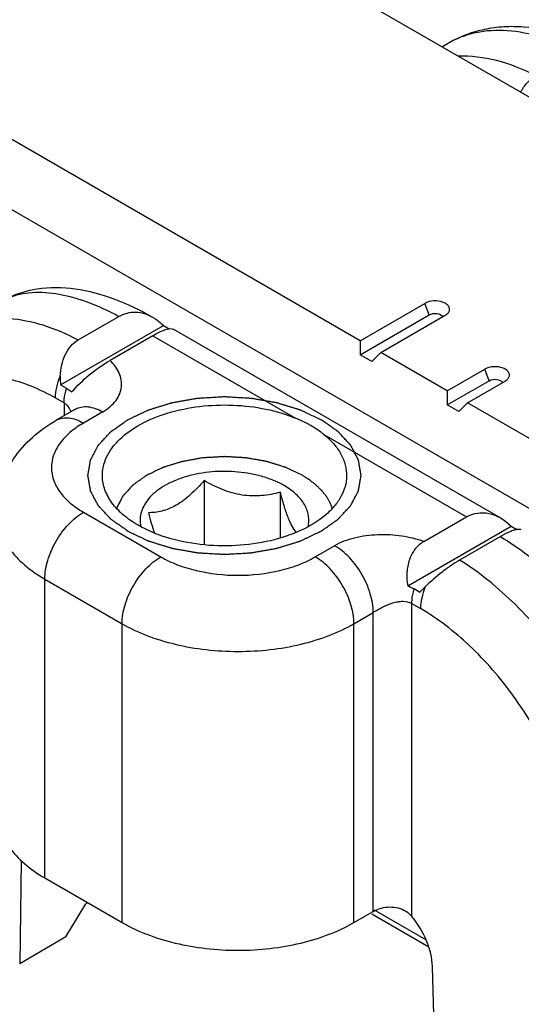
# Model space of a CAD drawing. Units: millimetres. Extents: x 4233 to 5124, y 1225 to 1819.
# Drawn here: x 4837 to 4846, y 1257 to 1275 of the extents above; entities that cross this region are included whole.
import ezdxf

# ---------------------------------------------------------------- set-up
doc = ezdxf.new("R2010")
doc.units = ezdxf.units.MM
doc.layers.add('COMPONENTI_DI_ASSIEME', color=7, linetype='Continuous')

msp = doc.modelspace()

# ---------------------------------------------------------------- linework, layer by layer
at = {"layer": 'COMPONENTI_DI_ASSIEME', "linetype": 'Continuous'}
for p, q in [((4848.157, 1272.407), (4839.071, 1277.653)), ((4844.248, 1274.664), (4844.363, 1274.731)), ((4850.881, 1263.304), (4831.489, 1274.5)), ((4842.751, 1269.286), (4833.665, 1274.532)), ((4842.751, 1269.286), (4843.934, 1269.969)), ((4844.016, 1269.759), (4843.934, 1269.969)), ((4837.591, 1269.3), (4838.337, 1269.731)), ((4842.751, 1269.029), (4844.016, 1269.759)), ((4843.127, 1269.07), (4844.309, 1269.752)), ((4837.269, 1268.476), (4839.151, 1269.563)), ((4839.151, 1269.563), (4839.254, 1269.503)), ((4838.955, 1269.377), (4838.173, 1268.926)), ((4838.955, 1269.377), (4841.569, 1267.868)), ((4839.335, 1269.496), (4845.318, 1266.042)), ((4842.751, 1269.286), (4842.751, 1269.029)), ((4842.963, 1268.906), (4842.751, 1269.029)), ((4843.127, 1269.07), (4842.963, 1268.906)), ((4844.342, 1268.368), (4843.127, 1269.07)), ((4844.342, 1268.368), (4845.03, 1268.765)), ((4845.112, 1268.554), (4845.03, 1268.765)), ((4837.269, 1268.476), (4837.375, 1268.415)), ((4844.342, 1268.11), (4845.112, 1268.554)), ((4844.718, 1268.151), (4845.405, 1268.548)), ((4844.342, 1268.368), (4844.342, 1268.11)), ((4837.176, 1268.237), (4837.333, 1268.146)), ((4837.333, 1268.146), (4837.333, 1267.913)), ((4844.554, 1267.988), (4844.342, 1268.11)), ((4844.718, 1268.151), (4844.554, 1267.988)), ((4845.933, 1267.449), (4844.718, 1268.151)), ((4837.54, 1268.032), (4837.187, 1267.828)), ((4837.54, 1268.032), (4837.546, 1268.036)), ((4838.04, 1267.983), (4837.687, 1267.779)), ((4842.084, 1267.571), (4844.698, 1266.061)), ((4839.894, 1266.726), (4839.894, 1265.549)), ((4841.288, 1266.51), (4841.288, 1265.673)), ((4837.687, 1266.146), (4839.101, 1265.329)), ((4843.916, 1265.61), (4844.698, 1266.061)), ((4843.621, 1264.796), (4845.515, 1265.889)), ((4845.515, 1265.889), (4845.619, 1265.829)), ((4845.318, 1265.701), (4844.571, 1265.27)), ((4841.93, 1265.329), (4842.283, 1265.533)), ((4836.98, 1259.45), (4836.98, 1264.921)), ((4836.98, 1264.921), (4838.394, 1264.104)), ((4843.845, 1264.679), (4843.739, 1264.741)), ((4843.697, 1258.744), (4843.697, 1264.472)), ((4843.697, 1264.472), (4843.855, 1264.381)), ((4842.637, 1264.104), (4842.99, 1264.309)), ((4842.99, 1258.838), (4842.99, 1264.309)), ((4838.394, 1258.634), (4838.394, 1264.104)), ((4842.637, 1258.634), (4842.637, 1264.104)), ((4836.549, 1259.768), (4836.52, 1257.88)), ((4836.98, 1259.45), (4838.394, 1258.634)), ((4837.367, 1258.37), (4837.733, 1258.975)), ((4837.768, 1258.995), (4837.733, 1258.975)), ((4842.637, 1258.634), (4842.99, 1258.838)), ((4842.964, 1258.793), (4844.007, 1258.19)), ((4843.008, 1258.869), (4843.958, 1258.32)), ((4837.367, 1258.37), (4836.52, 1257.88)), ((4844.108, 1256.723), (4844.075, 1257.832))]:
    msp.add_line(p, q, dxfattribs=at)
for centre, radius, start, end in [((4838.506, 1268.601), 1.244, 178.3885, 185.7698), ((4846.149, 1262.53), 3.151, 134.4384, 136.9843)]:
    msp.add_arc(centre, radius, start, end, dxfattribs=at)
at = {"layer": 'COMPONENTI_DI_ASSIEME', "linetype": 'Continuous', "extrusion": (0, 0, -1)}
for centre, major_axis, ratio, start_param, end_param in [((4838.547, 1268.797), (-0.803, -0.688), 0.218396, 8.562642, 9.348032), ((4845.107, 1265.009), (-0.246, 1.115), 0.697902, -0.217248, 0.829949)]:
    msp.add_ellipse(centre, major_axis=major_axis, ratio=ratio, start_param=start_param, end_param=end_param, dxfattribs=at)
at = {"layer": 'COMPONENTI_DI_ASSIEME', "linetype": 'Continuous'}
for points, knots in [([(4847.201, 1274.558), (4846.97, 1274.687), (4846.5, 1274.899), (4845.873, 1275.033), (4845.381, 1275.039), (4845.024, 1274.992), (4844.68, 1274.892), (4844.465, 1274.79), (4844.363, 1274.731)], [0, 0, 0, 0, 0.266432, 0.518067, 0.64029, 0.760993, 0.880583, 1, 1, 1, 1]), ([(4846.712, 1274.567), (4846.505, 1274.676), (4846.092, 1274.854), (4845.463, 1274.984), (4844.963, 1274.958), (4844.604, 1274.853), (4844.44, 1274.776), (4844.363, 1274.731)], [0, 0, 0, 0, 0.287107, 0.545277, 0.779317, 0.890583, 1, 1, 1, 1]), ([(4845.966, 1274.136), (4845.738, 1274.254), (4845.274, 1274.439), (4844.776, 1274.502), (4844.538, 1274.497)], [0, 0, 0, 0, 0.519014, 1, 1, 1, 1]), ([(4845.687, 1273.834), (4845.72, 1273.897), (4845.799, 1274.013), (4845.908, 1274.102), (4845.966, 1274.136)], [0, 0, 0, 0, 0.51558, 1, 1, 1, 1]), ([(4836.176, 1270.005), (4836.278, 1270.063), (4836.493, 1270.16), (4836.949, 1270.272), (4837.551, 1270.264), (4838.267, 1270.067), (4838.724, 1269.847), (4838.951, 1269.717)], [0, 0, 0, 0, 0.120557, 0.240831, 0.480829, 0.730597, 1, 1, 1, 1]), ([(4836.264, 1270.05), (4836.395, 1270.112), (4836.703, 1270.189), (4837.209, 1270.162), (4837.768, 1270.008), (4838.143, 1269.835), (4838.337, 1269.731)], [0, 0, 0, 0, 0.200579, 0.429631, 0.695518, 1, 1, 1, 1]), ([(4844.364, 1269.798), (4844.375, 1269.813), (4844.392, 1269.848), (4844.381, 1269.908), (4844.336, 1269.956), (4844.243, 1270.006), (4844.1, 1270.024), (4843.983, 1269.997), (4843.934, 1269.969)], [0, 0, 0, 0, 0.094669, 0.18478, 0.289466, 0.416249, 0.714147, 1, 1, 1, 1]), ([(4835.241, 1269.465), (4835.319, 1269.509), (4835.483, 1269.587), (4835.841, 1269.692), (4836.341, 1269.718), (4836.971, 1269.588), (4837.383, 1269.41), (4837.591, 1269.3)], [0, 0, 0, 0, 0.109417, 0.220683, 0.454723, 0.712893, 1, 1, 1, 1]), ([(4838.337, 1269.731), (4838.383, 1269.758), (4838.483, 1269.799), (4838.643, 1269.816), (4838.803, 1269.789), (4838.903, 1269.745), (4838.951, 1269.717)], [0, 0, 0, 0, 0.249598, 0.495009, 0.743342, 1, 1, 1, 1]), ([(4838.951, 1269.717), (4838.959, 1269.713), (4838.988, 1269.696), (4839.017, 1269.676), (4839.038, 1269.661)], [0, 0, 0, 0, 0.247678, 1, 1, 1, 1]), ([(4844.016, 1269.759), (4844.056, 1269.782), (4844.147, 1269.794), (4844.243, 1269.76), (4844.263, 1269.726)], [0, 0, 0, 0, 0.538043, 1, 1, 1, 1]), ([(4839.038, 1269.661), (4839.048, 1269.654), (4839.087, 1269.623), (4839.124, 1269.59), (4839.151, 1269.563)], [0, 0, 0, 0, 0.246807, 1, 1, 1, 1]), ([(4837.263, 1268.636), (4837.265, 1268.705), (4837.281, 1268.84), (4837.344, 1269.03), (4837.445, 1269.19), (4837.54, 1269.271), (4837.591, 1269.3)], [0, 0, 0, 0, 0.268076, 0.526926, 0.771464, 1, 1, 1, 1]), ([(4837.47, 1268.347), (4837.569, 1268.46), (4837.737, 1268.619), (4837.979, 1268.804), (4838.109, 1268.889), (4838.173, 1268.926)], [0, 0, 0, 0, 0.491702, 0.75849, 1, 1, 1, 1]), ([(4838.04, 1267.983), (4838.133, 1268.036), (4838.256, 1268.137), (4838.355, 1268.309), (4838.388, 1268.438), (4838.385, 1268.569), (4838.346, 1268.697), (4838.274, 1268.818), (4838.209, 1268.891), (4838.173, 1268.926)], [0, 0, 0, 0, 0.282309, 0.40416, 0.518252, 0.630032, 0.74495, 0.867388, 1, 1, 1, 1]), ([(4845.46, 1268.594), (4845.471, 1268.609), (4845.488, 1268.644), (4845.477, 1268.703), (4845.432, 1268.752), (4845.339, 1268.801), (4845.196, 1268.82), (4845.079, 1268.793), (4845.03, 1268.765)], [0, 0, 0, 0, 0.094669, 0.18478, 0.289466, 0.416249, 0.714147, 1, 1, 1, 1]), ([(4834.385, 1267.592), (4834.434, 1267.721), (4834.554, 1267.961), (4834.805, 1268.265), (4835.115, 1268.486), (4835.475, 1268.618), (4835.873, 1268.657), (4836.298, 1268.605), (4836.741, 1268.465), (4837.03, 1268.321), (4837.176, 1268.237)], [0, 0, 0, 0, 0.124371, 0.24033, 0.351985, 0.46438, 0.582373, 0.709714, 0.848674, 1, 1, 1, 1]), ([(4837.176, 1268.237), (4837.176, 1268.302), (4837.193, 1268.439), (4837.235, 1268.57), (4837.263, 1268.636)], [0, 0, 0, 0, 0.476577, 1, 1, 1, 1]), ([(4845.112, 1268.554), (4845.152, 1268.578), (4845.243, 1268.59), (4845.339, 1268.556), (4845.359, 1268.521)], [0, 0, 0, 0, 0.538043, 1, 1, 1, 1]), ([(4837.333, 1268.146), (4837.333, 1268.168), (4837.337, 1268.258), (4837.355, 1268.348), (4837.375, 1268.415)], [0, 0, 0, 0, 0.235632, 1, 1, 1, 1]), ([(4837.375, 1268.415), (4837.383, 1268.41), (4837.417, 1268.39), (4837.448, 1268.366), (4837.47, 1268.347)], [0, 0, 0, 0, 0.260919, 1, 1, 1, 1]), ([(4838.5, 1265.799), (4838.474, 1265.817), (4838.436, 1265.844), (4838.384, 1265.88), (4838.345, 1265.908), (4838.306, 1265.935), (4838.274, 1265.957), (4838.248, 1265.976), (4838.232, 1265.987), (4838.219, 1265.996), (4838.21, 1266.003), (4838.202, 1266.008), (4838.195, 1266.013), (4838.19, 1266.016), (4838.187, 1266.02), (4838.182, 1266.025), (4838.176, 1266.032), (4838.169, 1266.04), (4838.159, 1266.05), (4838.147, 1266.063), (4838.128, 1266.084), (4838.104, 1266.109), (4838.075, 1266.141), (4838.046, 1266.172), (4838.022, 1266.197), (4838.003, 1266.218), (4837.991, 1266.231), (4837.981, 1266.241), (4837.974, 1266.249), (4837.968, 1266.256), (4837.964, 1266.26), (4837.962, 1266.263), (4837.96, 1266.265), (4837.959, 1266.267), (4837.957, 1266.27), (4837.955, 1266.274), (4837.951, 1266.281), (4837.946, 1266.29), (4837.94, 1266.301), (4837.933, 1266.315), (4837.921, 1266.338), (4837.906, 1266.366), (4837.888, 1266.399), (4837.871, 1266.433), (4837.856, 1266.461), (4837.844, 1266.484), (4837.836, 1266.498), (4837.831, 1266.509), (4837.826, 1266.517), (4837.822, 1266.524), (4837.82, 1266.529), (4837.818, 1266.532), (4837.817, 1266.534), (4837.817, 1266.536), (4837.816, 1266.539), (4837.815, 1266.544), (4837.814, 1266.552), (4837.813, 1266.561), (4837.81, 1266.573), (4837.808, 1266.588), (4837.804, 1266.611), (4837.799, 1266.641), (4837.792, 1266.677), (4837.786, 1266.712), (4837.781, 1266.742), (4837.777, 1266.766), (4837.775, 1266.781), (4837.772, 1266.793), (4837.771, 1266.801), (4837.77, 1266.809), (4837.769, 1266.814), (4837.768, 1266.817), (4837.768, 1266.819), (4837.768, 1266.822), (4837.769, 1266.824), (4837.77, 1266.83), (4837.771, 1266.837), (4837.772, 1266.846), (4837.774, 1266.857), (4837.777, 1266.872), (4837.781, 1266.895), (4837.786, 1266.924), (4837.792, 1266.96), (4837.798, 1266.995), (4837.803, 1267.024), (4837.807, 1267.047), (4837.809, 1267.062), (4837.811, 1267.073), (4837.812, 1267.082), (4837.814, 1267.089), (4837.815, 1267.095), (4837.815, 1267.097), (4837.815, 1267.1), (4837.817, 1267.102), (4837.818, 1267.105), (4837.821, 1267.11), (4837.824, 1267.117), (4837.829, 1267.125), (4837.835, 1267.136), (4837.842, 1267.15), (4837.854, 1267.173), (4837.868, 1267.201), (4837.886, 1267.235), (4837.904, 1267.268), (4837.918, 1267.296), (4837.93, 1267.319), (4837.937, 1267.333), (4837.943, 1267.344), (4837.948, 1267.352), (4837.951, 1267.36), (4837.954, 1267.364), (4837.955, 1267.367), (4837.956, 1267.369), (4837.958, 1267.371), (4837.961, 1267.374), (4837.965, 1267.378), (4837.971, 1267.385), (4837.978, 1267.393), (4837.987, 1267.403), (4837.999, 1267.416), (4838.019, 1267.437), (4838.042, 1267.463), (4838.071, 1267.494), (4838.1, 1267.525), (4838.123, 1267.551), (4838.143, 1267.571), (4838.155, 1267.584), (4838.164, 1267.595), (4838.171, 1267.603), (4838.177, 1267.609), (4838.181, 1267.614), (4838.184, 1267.616), (4838.185, 1267.618), (4838.188, 1267.62), (4838.191, 1267.622), (4838.197, 1267.626), (4838.205, 1267.632), (4838.215, 1267.639), (4838.228, 1267.648), (4838.245, 1267.66), (4838.271, 1267.678), (4838.303, 1267.701), (4838.343, 1267.729), (4838.382, 1267.757), (4838.415, 1267.78), (4838.441, 1267.798), (4838.461, 1267.812), (4838.477, 1267.824), (4838.489, 1267.832), (4838.495, 1267.836), (4838.5, 1267.84), (4838.506, 1267.843), (4838.514, 1267.846), (4838.528, 1267.853), (4838.547, 1267.862), (4838.571, 1267.873), (4838.602, 1267.888), (4838.641, 1267.907), (4838.689, 1267.929), (4838.736, 1267.952), (4838.775, 1267.97), (4838.806, 1267.985), (4838.83, 1267.996), (4838.85, 1268.006), (4838.863, 1268.012), (4838.871, 1268.016), (4838.877, 1268.019), (4838.884, 1268.021), (4838.893, 1268.024), (4838.908, 1268.028), (4838.931, 1268.035), (4838.958, 1268.044), (4838.994, 1268.055), (4839.038, 1268.069), (4839.092, 1268.085), (4839.146, 1268.102), (4839.191, 1268.116), (4839.226, 1268.127), (4839.253, 1268.135), (4839.276, 1268.142), (4839.291, 1268.147), (4839.3, 1268.15), (4839.307, 1268.152), (4839.314, 1268.153), (4839.324, 1268.155), (4839.341, 1268.158), (4839.365, 1268.162), (4839.395, 1268.167), (4839.433, 1268.174), (4839.482, 1268.183), (4839.54, 1268.193), (4839.599, 1268.203), (4839.647, 1268.212), (4839.686, 1268.219), (4839.715, 1268.224), (4839.74, 1268.228), (4839.757, 1268.231), (4839.766, 1268.233), (4839.774, 1268.234), (4839.781, 1268.235), (4839.792, 1268.235), (4839.81, 1268.236), (4839.835, 1268.238), (4839.866, 1268.24), (4839.908, 1268.242), (4839.959, 1268.245), (4840.021, 1268.248), (4840.083, 1268.252), (4840.134, 1268.255), (4840.175, 1268.257), (4840.206, 1268.259), (4840.232, 1268.261), (4840.25, 1268.262), (4840.26, 1268.262), (4840.268, 1268.263), (4840.275, 1268.262), (4840.286, 1268.262), (4840.303, 1268.261), (4840.329, 1268.259), (4840.359, 1268.258), (4840.399, 1268.255), (4840.45, 1268.252), (4840.511, 1268.249), (4840.571, 1268.245), (4840.622, 1268.243), (4840.662, 1268.24), (4840.693, 1268.239), (4840.718, 1268.237), (4840.736, 1268.236), (4840.746, 1268.236), (4840.754, 1268.235), (4840.761, 1268.234), (4840.77, 1268.232), (4840.787, 1268.229), (4840.812, 1268.225), (4840.841, 1268.22), (4840.88, 1268.213), (4840.929, 1268.205), (4840.987, 1268.194), (4841.045, 1268.184), (4841.094, 1268.176), (4841.133, 1268.169), (4841.162, 1268.164), (4841.186, 1268.16), (4841.204, 1268.157), (4841.213, 1268.155), (4841.221, 1268.154), (4841.227, 1268.152), (4841.236, 1268.149), (4841.252, 1268.144), (4841.274, 1268.137), (4841.301, 1268.129), (4841.337, 1268.118), (4841.382, 1268.104), (4841.436, 1268.088), (4841.49, 1268.071), (4841.535, 1268.057), (4841.571, 1268.046), (4841.597, 1268.038), (4841.62, 1268.031), (4841.636, 1268.026), (4841.645, 1268.024), (4841.652, 1268.022), (4841.657, 1268.019), (4841.665, 1268.015), (4841.679, 1268.008), (4841.699, 1267.999), (4841.723, 1267.987), (4841.755, 1267.972), (4841.795, 1267.953), (4841.859, 1267.923), (4841.94, 1267.885), (4842.004, 1267.855), (4842.036, 1267.84)], [0, 0, 0, 0, 0.015625, 0.023438, 0.03125, 0.039062, 0.046875, 0.050781, 0.054688, 0.056641, 0.058594, 0.060547, 0.061523, 0.0625, 0.063477, 0.064453, 0.066406, 0.068359, 0.070312, 0.074219, 0.078125, 0.085938, 0.09375, 0.101562, 0.109375, 0.113281, 0.117188, 0.119141, 0.121094, 0.123047, 0.124023, 0.124512, 0.125, 0.125488, 0.125977, 0.126953, 0.128906, 0.130859, 0.132812, 0.136719, 0.140625, 0.148438, 0.15625, 0.164062, 0.171875, 0.175781, 0.179688, 0.181641, 0.183594, 0.185547, 0.186523, 0.187012, 0.1875, 0.187988, 0.188477, 0.189453, 0.191406, 0.193359, 0.195312, 0.199219, 0.203125, 0.210938, 0.21875, 0.226562, 0.234375, 0.238281, 0.242188, 0.244141, 0.246094, 0.248047, 0.249023, 0.249512, 0.25, 0.250488, 0.250977, 0.251953, 0.253906, 0.255859, 0.257812, 0.261719, 0.265625, 0.273438, 0.28125, 0.289062, 0.296875, 0.300781, 0.304688, 0.306641, 0.308594, 0.310547, 0.311523, 0.312012, 0.3125, 0.312988, 0.313477, 0.314453, 0.316406, 0.318359, 0.320312, 0.324219, 0.328125, 0.335938, 0.34375, 0.351562, 0.359375, 0.363281, 0.367188, 0.369141, 0.371094, 0.373047, 0.374023, 0.374512, 0.375, 0.375488, 0.375977, 0.376953, 0.378906, 0.380859, 0.382812, 0.386719, 0.390625, 0.398438, 0.40625, 0.414062, 0.421875, 0.425781, 0.429688, 0.431641, 0.433594, 0.435547, 0.436523, 0.437012, 0.4375, 0.437988, 0.438477, 0.439453, 0.441406, 0.443359, 0.445312, 0.449219, 0.453125, 0.460938, 0.46875, 0.476562, 0.484375, 0.488281, 0.492188, 0.496094, 0.498047, 0.499023, 0.5, 0.500977, 0.501953, 0.503906, 0.507812, 0.511719, 0.515625, 0.523438, 0.53125, 0.539062, 0.546875, 0.550781, 0.554688, 0.558594, 0.560547, 0.561523, 0.5625, 0.563477, 0.564453, 0.566406, 0.570312, 0.574219, 0.578125, 0.585938, 0.59375, 0.601562, 0.609375, 0.613281, 0.617188, 0.621094, 0.623047, 0.624023, 0.625, 0.625977, 0.626953, 0.628906, 0.632812, 0.636719, 0.640625, 0.648438, 0.65625, 0.664062, 0.671875, 0.675781, 0.679688, 0.683594, 0.685547, 0.686523, 0.6875, 0.688477, 0.689453, 0.691406, 0.695312, 0.699219, 0.703125, 0.710938, 0.71875, 0.726562, 0.734375, 0.738281, 0.742188, 0.746094, 0.748047, 0.749023, 0.75, 0.750977, 0.751953, 0.753906, 0.757812, 0.761719, 0.765625, 0.773438, 0.78125, 0.789062, 0.796875, 0.800781, 0.804688, 0.808594, 0.810547, 0.811523, 0.8125, 0.813477, 0.814453, 0.816406, 0.820312, 0.824219, 0.828125, 0.835938, 0.84375, 0.851562, 0.859375, 0.863281, 0.867188, 0.871094, 0.873047, 0.874023, 0.875, 0.875977, 0.876953, 0.878906, 0.882812, 0.886719, 0.890625, 0.898438, 0.90625, 0.914062, 0.921875, 0.925781, 0.929688, 0.933594, 0.935547, 0.936523, 0.9375, 0.938477, 0.939453, 0.941406, 0.945312, 0.949219, 0.953125, 0.960938, 0.96875, 0.984375, 1, 1, 1, 1]), ([(4837.46, 1267.986), (4837.448, 1268.018), (4837.416, 1268.08), (4837.363, 1268.129), (4837.333, 1268.146)], [0, 0, 0, 0, 0.49922, 1, 1, 1, 1]), ([(4837.54, 1268.032), (4837.573, 1268.051), (4837.649, 1268.079), (4837.775, 1268.082), (4837.909, 1268.05), (4837.997, 1268.008), (4838.04, 1267.983)], [0, 0, 0, 0, 0.217778, 0.450937, 0.710229, 1, 1, 1, 1]), ([(4838.034, 1266.803), (4838.032, 1266.863), (4838.044, 1266.984), (4838.106, 1267.161), (4838.209, 1267.331), (4838.405, 1267.551), (4838.746, 1267.786), (4839.246, 1267.984), (4839.819, 1268.099), (4840.423, 1268.122), (4841.017, 1268.052), (4841.394, 1267.94), (4841.569, 1267.868)], [0, 0, 0, 0, 0.042844, 0.087116, 0.134147, 0.184864, 0.29869, 0.428699, 0.570624, 0.717997, 0.863465, 1, 1, 1, 1]), ([(4836.101, 1266.146), (4836.101, 1266.319), (4836.156, 1266.667), (4836.39, 1267.139), (4836.743, 1267.534), (4837.033, 1267.739), (4837.187, 1267.828)], [0, 0, 0, 0, 0.247942, 0.495657, 0.744934, 1, 1, 1, 1]), ([(4837.687, 1267.779), (4837.599, 1267.728), (4837.44, 1267.618), (4837.25, 1267.418), (4837.129, 1267.197), (4837.088, 1266.962), (4837.129, 1266.727), (4837.25, 1266.506), (4837.44, 1266.306), (4837.599, 1266.196), (4837.687, 1266.146)], [0, 0, 0, 0, 0.144899, 0.274525, 0.391115, 0.500001, 0.608887, 0.725476, 0.855102, 1, 1, 1, 1]), ([(4837.187, 1267.828), (4837.22, 1267.847), (4837.296, 1267.875), (4837.422, 1267.878), (4837.556, 1267.846), (4837.643, 1267.804), (4837.687, 1267.779)], [0, 0, 0, 0, 0.217778, 0.450937, 0.710229, 1, 1, 1, 1]), ([(4838.5, 1265.799), (4838.531, 1265.784), (4838.594, 1265.754), (4838.673, 1265.717), (4838.736, 1265.687), (4838.775, 1265.668), (4838.806, 1265.653), (4838.83, 1265.642), (4838.85, 1265.633), (4838.863, 1265.626), (4838.871, 1265.623), (4838.877, 1265.62), (4838.884, 1265.618), (4838.893, 1265.615), (4838.908, 1265.61), (4838.931, 1265.603), (4838.958, 1265.595), (4838.994, 1265.584), (4839.038, 1265.57), (4839.092, 1265.553), (4839.146, 1265.537), (4839.191, 1265.523), (4839.226, 1265.512), (4839.253, 1265.503), (4839.276, 1265.497), (4839.291, 1265.492), (4839.3, 1265.489), (4839.307, 1265.487), (4839.314, 1265.486), (4839.324, 1265.484), (4839.341, 1265.481), (4839.365, 1265.476), (4839.395, 1265.471), (4839.433, 1265.464), (4839.482, 1265.456), (4839.54, 1265.446), (4839.599, 1265.435), (4839.647, 1265.427), (4839.686, 1265.42), (4839.715, 1265.415), (4839.74, 1265.41), (4839.757, 1265.407), (4839.766, 1265.406), (4839.774, 1265.404), (4839.781, 1265.404), (4839.792, 1265.403), (4839.81, 1265.402), (4839.835, 1265.401), (4839.866, 1265.399), (4839.908, 1265.397), (4839.959, 1265.394), (4840.021, 1265.39), (4840.083, 1265.387), (4840.134, 1265.384), (4840.175, 1265.381), (4840.206, 1265.38), (4840.232, 1265.378), (4840.25, 1265.377), (4840.26, 1265.376), (4840.268, 1265.376), (4840.275, 1265.376), (4840.286, 1265.377), (4840.303, 1265.378), (4840.329, 1265.379), (4840.359, 1265.381), (4840.399, 1265.383), (4840.45, 1265.386), (4840.511, 1265.39), (4840.571, 1265.393), (4840.622, 1265.396), (4840.662, 1265.398), (4840.693, 1265.4), (4840.718, 1265.401), (4840.736, 1265.402), (4840.746, 1265.403), (4840.753, 1265.403), (4840.761, 1265.405), (4840.77, 1265.406), (4840.787, 1265.409), (4840.812, 1265.414), (4840.841, 1265.419), (4840.88, 1265.426), (4840.929, 1265.434), (4840.987, 1265.444), (4841.045, 1265.454), (4841.094, 1265.463), (4841.133, 1265.47), (4841.162, 1265.475), (4841.186, 1265.479), (4841.203, 1265.482), (4841.213, 1265.484), (4841.221, 1265.485), (4841.227, 1265.487), (4841.236, 1265.49), (4841.252, 1265.495), (4841.274, 1265.501), (4841.301, 1265.51), (4841.337, 1265.521), (4841.382, 1265.534), (4841.436, 1265.551), (4841.49, 1265.568), (4841.535, 1265.581), (4841.571, 1265.592), (4841.597, 1265.601), (4841.62, 1265.607), (4841.636, 1265.612), (4841.645, 1265.615), (4841.652, 1265.617), (4841.657, 1265.62), (4841.665, 1265.624), (4841.679, 1265.63), (4841.699, 1265.64), (4841.723, 1265.651), (4841.755, 1265.666), (4841.795, 1265.685), (4841.843, 1265.708), (4841.891, 1265.731), (4841.932, 1265.75), (4841.964, 1265.765), (4841.984, 1265.774), (4842, 1265.782), (4842.012, 1265.787), (4842.022, 1265.792), (4842.029, 1265.796), (4842.036, 1265.799), (4842.04, 1265.802), (4842.047, 1265.807), (4842.055, 1265.812), (4842.065, 1265.819), (4842.078, 1265.828), (4842.094, 1265.84), (4842.119, 1265.858), (4842.152, 1265.88), (4842.19, 1265.908), (4842.229, 1265.935), (4842.261, 1265.957), (4842.287, 1265.976), (4842.303, 1265.987), (4842.316, 1265.996), (4842.326, 1266.003), (4842.334, 1266.008), (4842.34, 1266.013), (4842.346, 1266.016), (4842.349, 1266.02), (4842.354, 1266.025), (4842.36, 1266.032), (4842.367, 1266.04), (4842.377, 1266.05), (4842.389, 1266.063), (4842.408, 1266.084), (4842.432, 1266.109), (4842.461, 1266.141), (4842.489, 1266.172), (4842.513, 1266.197), (4842.533, 1266.218), (4842.545, 1266.231), (4842.554, 1266.241), (4842.561, 1266.249), (4842.567, 1266.256), (4842.572, 1266.26), (4842.574, 1266.263), (4842.576, 1266.265), (4842.577, 1266.267), (4842.578, 1266.27), (4842.581, 1266.274), (4842.585, 1266.281), (4842.589, 1266.29), (4842.595, 1266.301), (4842.603, 1266.315), (4842.614, 1266.338), (4842.629, 1266.366), (4842.647, 1266.399), (4842.665, 1266.433), (4842.68, 1266.461), (4842.692, 1266.484), (4842.699, 1266.498), (4842.705, 1266.509), (4842.71, 1266.517), (4842.713, 1266.524), (4842.716, 1266.529), (4842.717, 1266.532), (4842.719, 1266.534), (4842.719, 1266.536), (4842.719, 1266.539), (4842.72, 1266.544), (4842.722, 1266.552), (4842.723, 1266.561), (4842.725, 1266.573), (4842.728, 1266.588), (4842.732, 1266.611), (4842.737, 1266.641), (4842.743, 1266.677), (4842.749, 1266.712), (4842.754, 1266.742), (4842.759, 1266.766), (4842.761, 1266.781), (4842.763, 1266.793), (4842.765, 1266.801), (4842.766, 1266.809), (4842.767, 1266.814), (4842.767, 1266.817), (4842.768, 1266.819), (4842.767, 1266.822), (4842.767, 1266.824), (4842.766, 1266.83), (4842.765, 1266.837), (4842.763, 1266.846), (4842.761, 1266.857), (4842.759, 1266.872), (4842.755, 1266.895), (4842.75, 1266.924), (4842.744, 1266.959), (4842.738, 1266.995), (4842.733, 1267.024), (4842.729, 1267.047), (4842.727, 1267.062), (4842.725, 1267.073), (4842.723, 1267.082), (4842.722, 1267.089), (4842.721, 1267.095), (4842.721, 1267.097), (4842.72, 1267.1), (4842.719, 1267.102), (4842.718, 1267.105), (4842.715, 1267.109), (4842.711, 1267.117), (4842.707, 1267.125), (4842.701, 1267.136), (4842.694, 1267.15), (4842.682, 1267.173), (4842.667, 1267.201), (4842.65, 1267.234), (4842.632, 1267.268), (4842.617, 1267.296), (4842.606, 1267.319), (4842.598, 1267.333), (4842.592, 1267.344), (4842.588, 1267.352), (4842.584, 1267.359), (4842.582, 1267.364), (4842.58, 1267.367), (4842.579, 1267.369), (4842.577, 1267.371), (4842.575, 1267.374), (4842.571, 1267.378), (4842.565, 1267.385), (4842.558, 1267.393), (4842.548, 1267.403), (4842.536, 1267.416), (4842.517, 1267.437), (4842.493, 1267.463), (4842.465, 1267.494), (4842.436, 1267.525), (4842.412, 1267.551), (4842.393, 1267.571), (4842.381, 1267.584), (4842.372, 1267.595), (4842.364, 1267.603), (4842.358, 1267.609), (4842.354, 1267.614), (4842.352, 1267.616), (4842.35, 1267.618), (4842.348, 1267.62), (4842.344, 1267.622), (4842.339, 1267.626), (4842.33, 1267.632), (4842.321, 1267.639), (4842.308, 1267.648), (4842.291, 1267.66), (4842.265, 1267.678), (4842.232, 1267.701), (4842.193, 1267.729), (4842.154, 1267.757), (4842.101, 1267.794), (4842.062, 1267.821), (4842.036, 1267.84)], [0, 0, 0, 0, 0.015625, 0.03125, 0.039062, 0.046875, 0.050781, 0.054688, 0.058594, 0.060547, 0.061523, 0.0625, 0.063477, 0.064453, 0.066406, 0.070312, 0.074219, 0.078125, 0.085938, 0.09375, 0.101562, 0.109375, 0.113281, 0.117188, 0.121094, 0.123047, 0.124023, 0.125, 0.125977, 0.126953, 0.128906, 0.132812, 0.136719, 0.140625, 0.148438, 0.15625, 0.164062, 0.171875, 0.175781, 0.179688, 0.183594, 0.185547, 0.186523, 0.1875, 0.188477, 0.189453, 0.191406, 0.195312, 0.199219, 0.203125, 0.210938, 0.21875, 0.226562, 0.234375, 0.238281, 0.242188, 0.246094, 0.248047, 0.249023, 0.25, 0.250977, 0.251953, 0.253906, 0.257812, 0.261719, 0.265625, 0.273438, 0.28125, 0.289062, 0.296875, 0.300781, 0.304688, 0.308594, 0.310547, 0.311523, 0.3125, 0.313477, 0.314453, 0.316406, 0.320312, 0.324219, 0.328125, 0.335938, 0.34375, 0.351562, 0.359375, 0.363281, 0.367188, 0.371094, 0.373047, 0.374023, 0.375, 0.375977, 0.376953, 0.378906, 0.382812, 0.386719, 0.390625, 0.398438, 0.40625, 0.414062, 0.421875, 0.425781, 0.429688, 0.433594, 0.435547, 0.436523, 0.4375, 0.438477, 0.439453, 0.441406, 0.445312, 0.449219, 0.453125, 0.460938, 0.46875, 0.476562, 0.484375, 0.488281, 0.492188, 0.494141, 0.496094, 0.498047, 0.499023, 0.5, 0.500977, 0.501953, 0.503906, 0.505859, 0.507812, 0.511719, 0.515625, 0.523438, 0.53125, 0.539062, 0.546875, 0.550781, 0.554688, 0.556641, 0.558594, 0.560547, 0.561523, 0.5625, 0.563477, 0.564453, 0.566406, 0.568359, 0.570312, 0.574219, 0.578125, 0.585938, 0.59375, 0.601562, 0.609375, 0.613281, 0.617188, 0.619141, 0.621094, 0.623047, 0.624023, 0.624512, 0.625, 0.625488, 0.625977, 0.626953, 0.628906, 0.630859, 0.632812, 0.636719, 0.640625, 0.648438, 0.65625, 0.664062, 0.671875, 0.675781, 0.679688, 0.681641, 0.683594, 0.685547, 0.686523, 0.687012, 0.6875, 0.687988, 0.688477, 0.689453, 0.691406, 0.693359, 0.695312, 0.699219, 0.703125, 0.710938, 0.71875, 0.726562, 0.734375, 0.738281, 0.742188, 0.744141, 0.746094, 0.748047, 0.749023, 0.749512, 0.75, 0.750488, 0.750977, 0.751953, 0.753906, 0.755859, 0.757812, 0.761719, 0.765625, 0.773438, 0.78125, 0.789062, 0.796875, 0.800781, 0.804688, 0.806641, 0.808594, 0.810547, 0.811523, 0.812012, 0.8125, 0.812988, 0.813477, 0.814453, 0.816406, 0.818359, 0.820312, 0.824219, 0.828125, 0.835938, 0.84375, 0.851562, 0.859375, 0.863281, 0.867188, 0.869141, 0.871094, 0.873047, 0.874023, 0.874512, 0.875, 0.875488, 0.875977, 0.876953, 0.878906, 0.880859, 0.882812, 0.886719, 0.890625, 0.898438, 0.90625, 0.914062, 0.921875, 0.925781, 0.929688, 0.931641, 0.933594, 0.935547, 0.936523, 0.937012, 0.9375, 0.937988, 0.938477, 0.939453, 0.941406, 0.943359, 0.945312, 0.949219, 0.953125, 0.960938, 0.96875, 0.976562, 0.984375, 1, 1, 1, 1]), ([(4841.848, 1267.731), (4841.826, 1267.744), (4841.736, 1267.794), (4841.642, 1267.838), (4841.569, 1267.868)], [0, 0, 0, 0, 0.242925, 1, 1, 1, 1]), ([(4842.084, 1267.571), (4842.066, 1267.585), (4841.991, 1267.643), (4841.91, 1267.695), (4841.848, 1267.731)], [0, 0, 0, 0, 0.241845, 1, 1, 1, 1]), ([(4842.084, 1267.571), (4842.15, 1267.518), (4842.268, 1267.407), (4842.404, 1267.216), (4842.487, 1267.013), (4842.504, 1266.872), (4842.502, 1266.803)], [0, 0, 0, 0, 0.279898, 0.535809, 0.772899, 1, 1, 1, 1]), ([(4841.689, 1266.823), (4841.654, 1266.84), (4841.602, 1266.865), (4841.533, 1266.898), (4841.481, 1266.922), (4841.437, 1266.943), (4841.409, 1266.956), (4841.396, 1266.962), (4841.391, 1266.965), (4841.386, 1266.967), (4841.381, 1266.969), (4841.372, 1266.971), (4841.36, 1266.975), (4841.34, 1266.981), (4841.314, 1266.989), (4841.284, 1266.999), (4841.244, 1267.011), (4841.193, 1267.027), (4841.143, 1267.042), (4841.103, 1267.055), (4841.077, 1267.062), (4841.057, 1267.069), (4841.044, 1267.072), (4841.035, 1267.076), (4841.024, 1267.077), (4841.01, 1267.08), (4840.994, 1267.083), (4840.973, 1267.086), (4840.935, 1267.093), (4840.881, 1267.102), (4840.817, 1267.114), (4840.763, 1267.123), (4840.72, 1267.13), (4840.693, 1267.135), (4840.671, 1267.139), (4840.658, 1267.141), (4840.647, 1267.142), (4840.635, 1267.142), (4840.615, 1267.144), (4840.587, 1267.145), (4840.541, 1267.148), (4840.484, 1267.151), (4840.427, 1267.154), (4840.382, 1267.157), (4840.348, 1267.158), (4840.314, 1267.16), (4840.288, 1267.162), (4840.271, 1267.163), (4840.262, 1267.163), (4840.254, 1267.163), (4840.243, 1267.162), (4840.229, 1267.161), (4840.195, 1267.159), (4840.145, 1267.156), (4840.078, 1267.153), (4840.022, 1267.149), (4839.977, 1267.147), (4839.944, 1267.145), (4839.916, 1267.143), (4839.893, 1267.142), (4839.871, 1267.141), (4839.844, 1267.136), (4839.8, 1267.128), (4839.745, 1267.118), (4839.68, 1267.106), (4839.625, 1267.097), (4839.581, 1267.089), (4839.549, 1267.083), (4839.516, 1267.077), (4839.488, 1267.073), (4839.469, 1267.066), (4839.449, 1267.06), (4839.424, 1267.052), (4839.395, 1267.043), (4839.355, 1267.031), (4839.306, 1267.015), (4839.256, 1267), (4839.217, 1266.988), (4839.192, 1266.98), (4839.172, 1266.974), (4839.16, 1266.97), (4839.15, 1266.967), (4839.142, 1266.964), (4839.136, 1266.961), (4839.127, 1266.957), (4839.116, 1266.952), (4839.099, 1266.943), (4839.077, 1266.933), (4839.05, 1266.92), (4839.015, 1266.903), (4838.971, 1266.882), (4838.927, 1266.861), (4838.896, 1266.846), (4838.879, 1266.838), (4838.865, 1266.831), (4838.854, 1266.826), (4838.846, 1266.822), (4838.837, 1266.818), (4838.828, 1266.811), (4838.814, 1266.801), (4838.796, 1266.789), (4838.775, 1266.774), (4838.754, 1266.759), (4838.725, 1266.738), (4838.697, 1266.718), (4838.669, 1266.698), (4838.648, 1266.683), (4838.626, 1266.668), (4838.609, 1266.655), (4838.597, 1266.646), (4838.59, 1266.642), (4838.587, 1266.639), (4838.583, 1266.635), (4838.577, 1266.628), (4838.567, 1266.616), (4838.554, 1266.602), (4838.532, 1266.578), (4838.506, 1266.549), (4838.479, 1266.52), (4838.458, 1266.497), (4838.442, 1266.479), (4838.429, 1266.464), (4838.418, 1266.453), (4838.411, 1266.445), (4838.407, 1266.44), (4838.404, 1266.437), (4838.403, 1266.434), (4838.4, 1266.43), (4838.397, 1266.424), (4838.393, 1266.416), (4838.384, 1266.397), (4838.369, 1266.369), (4838.35, 1266.331), (4838.324, 1266.28), (4838.305, 1266.242), (4838.292, 1266.217)], [0, 0, 0, 0, 0.03125, 0.046875, 0.0625, 0.078125, 0.085938, 0.087891, 0.089844, 0.09082, 0.091797, 0.09375, 0.097656, 0.101562, 0.109375, 0.117188, 0.125, 0.140625, 0.15625, 0.164062, 0.171875, 0.175781, 0.179688, 0.181641, 0.183594, 0.1875, 0.191406, 0.195312, 0.203125, 0.21875, 0.234375, 0.25, 0.257812, 0.265625, 0.269531, 0.273438, 0.275391, 0.277344, 0.28125, 0.289062, 0.296875, 0.3125, 0.328125, 0.335938, 0.34375, 0.351562, 0.359375, 0.361328, 0.363281, 0.365234, 0.367188, 0.371094, 0.375, 0.390625, 0.40625, 0.421875, 0.429688, 0.4375, 0.445312, 0.449219, 0.453125, 0.460938, 0.46875, 0.484375, 0.5, 0.515625, 0.523438, 0.53125, 0.539062, 0.546875, 0.550781, 0.554688, 0.5625, 0.570312, 0.578125, 0.59375, 0.609375, 0.617188, 0.625, 0.628906, 0.632812, 0.634766, 0.636719, 0.638672, 0.640625, 0.644531, 0.648438, 0.65625, 0.664062, 0.671875, 0.6875, 0.703125, 0.710938, 0.714844, 0.71875, 0.722656, 0.724609, 0.726562, 0.730469, 0.734375, 0.742188, 0.75, 0.757812, 0.765625, 0.78125, 0.789062, 0.796875, 0.804688, 0.8125, 0.816406, 0.818359, 0.819336, 0.820312, 0.824219, 0.828125, 0.835938, 0.84375, 0.859375, 0.875, 0.882812, 0.890625, 0.898438, 0.902344, 0.90625, 0.908203, 0.90918, 0.910156, 0.912109, 0.914062, 0.917969, 0.921875, 0.9375, 0.953125, 0.96875, 1, 1, 1, 1]), ([(4841.359, 1266.633), (4841.3, 1266.667), (4841.174, 1266.729), (4840.969, 1266.801), (4840.748, 1266.853), (4840.436, 1266.897), (4840.041, 1266.898), (4839.657, 1266.831), (4839.376, 1266.735), (4839.192, 1266.646), (4839.032, 1266.543), (4838.902, 1266.426), (4838.805, 1266.297), (4838.742, 1266.161), (4838.718, 1266.019), (4838.728, 1265.925), (4838.739, 1265.88)], [0, 0, 0, 0, 0.06365, 0.131528, 0.202808, 0.27648, 0.426214, 0.571349, 0.639511, 0.703501, 0.762755, 0.817082, 0.866778, 0.912738, 0.956486, 1, 1, 1, 1]), ([(4842.243, 1266.218), (4842.237, 1266.232), (4842.229, 1266.252), (4842.217, 1266.28), (4842.21, 1266.297), (4842.204, 1266.311), (4842.201, 1266.319), (4842.198, 1266.326), (4842.194, 1266.333), (4842.187, 1266.345), (4842.176, 1266.363), (4842.164, 1266.383), (4842.151, 1266.404), (4842.141, 1266.422), (4842.134, 1266.434), (4842.129, 1266.441), (4842.124, 1266.447), (4842.118, 1266.455), (4842.102, 1266.474), (4842.084, 1266.497), (4842.066, 1266.519), (4842.057, 1266.531), (4842.052, 1266.537), (4842.048, 1266.542), (4842.043, 1266.547), (4842.037, 1266.553), (4842.025, 1266.564), (4842.003, 1266.586), (4841.98, 1266.608), (4841.961, 1266.627), (4841.952, 1266.635), (4841.946, 1266.641), (4841.939, 1266.647), (4841.926, 1266.658), (4841.907, 1266.672), (4841.884, 1266.69), (4841.862, 1266.708), (4841.843, 1266.723), (4841.83, 1266.733), (4841.822, 1266.739), (4841.813, 1266.744), (4841.803, 1266.751), (4841.777, 1266.767), (4841.74, 1266.791), (4841.706, 1266.813), (4841.689, 1266.823)], [0, 0, 0, 0, 0.0625, 0.09375, 0.125, 0.140625, 0.15625, 0.164062, 0.171875, 0.1875, 0.21875, 0.25, 0.28125, 0.3125, 0.328125, 0.335938, 0.34375, 0.359375, 0.375, 0.4375, 0.46875, 0.484375, 0.492188, 0.5, 0.507812, 0.515625, 0.53125, 0.5625, 0.625, 0.640625, 0.65625, 0.664062, 0.671875, 0.6875, 0.71875, 0.75, 0.78125, 0.8125, 0.828125, 0.835938, 0.84375, 0.859375, 0.875, 0.9375, 1, 1, 1, 1]), ([(4838.688, 1265.907), (4838.591, 1265.963), (4838.416, 1266.083), (4838.205, 1266.303), (4838.07, 1266.545), (4838.035, 1266.719), (4838.034, 1266.803)], [0, 0, 0, 0, 0.289382, 0.54874, 0.782248, 1, 1, 1, 1]), ([(4842.502, 1266.803), (4842.501, 1266.74), (4842.481, 1266.61), (4842.403, 1266.424), (4842.279, 1266.247), (4842.048, 1266.02), (4841.658, 1265.787), (4841.099, 1265.603), (4840.474, 1265.517), (4839.831, 1265.536), (4839.225, 1265.658), (4838.852, 1265.812), (4838.688, 1265.907)], [0, 0, 0, 0, 0.042867, 0.087619, 0.135639, 0.187804, 0.305393, 0.43917, 0.583402, 0.730294, 0.87157, 1, 1, 1, 1]), ([(4839.894, 1266.726), (4839.855, 1266.681), (4839.775, 1266.592), (4839.65, 1266.469), (4839.521, 1266.361), (4839.389, 1266.273), (4839.256, 1266.207), (4839.125, 1266.164), (4838.997, 1266.141), (4838.914, 1266.137), (4838.874, 1266.137)], [0, 0, 0, 0, 0.147996, 0.292328, 0.430993, 0.561745, 0.683116, 0.795385, 0.900305, 1, 1, 1, 1]), ([(4841.288, 1266.51), (4841.178, 1266.481), (4841.006, 1266.448), (4840.771, 1266.44), (4840.59, 1266.457), (4840.408, 1266.497), (4840.171, 1266.578), (4840.003, 1266.663), (4839.894, 1266.726)], [0, 0, 0, 0, 0.236275, 0.358672, 0.484047, 0.611828, 0.741007, 1, 1, 1, 1]), ([(4841.797, 1265.88), (4841.805, 1265.914), (4841.814, 1265.982), (4841.808, 1266.087), (4841.78, 1266.19), (4841.733, 1266.29), (4841.665, 1266.386), (4841.547, 1266.51), (4841.438, 1266.587), (4841.359, 1266.633)], [0, 0, 0, 0, 0.110715, 0.22086, 0.333316, 0.450682, 0.575003, 0.707661, 1, 1, 1, 1]), ([(4841.58, 1265.776), (4841.551, 1265.81), (4841.512, 1265.873), (4841.466, 1265.968), (4841.414, 1266.094), (4841.353, 1266.276), (4841.31, 1266.429), (4841.288, 1266.51)], [0, 0, 0, 0, 0.16816, 0.275699, 0.398746, 0.682744, 1, 1, 1, 1]), ([(4836.101, 1266.146), (4836.101, 1266.031), (4836.143, 1265.793), (4836.324, 1265.461), (4836.609, 1265.161), (4836.848, 1264.997), (4836.98, 1264.921)], [0, 0, 0, 0, 0.217771, 0.45095, 0.7102, 1, 1, 1, 1]), ([(4836.98, 1264.921), (4836.98, 1265.037), (4837.023, 1265.281), (4837.175, 1265.625), (4837.397, 1265.928), (4837.587, 1266.088), (4837.687, 1266.146)], [0, 0, 0, 0, 0.237226, 0.500001, 0.762776, 1, 1, 1, 1]), ([(4838.874, 1266.137), (4838.891, 1266.072), (4838.926, 1265.947), (4838.965, 1265.823), (4838.986, 1265.764)], [0, 0, 0, 0, 0.518816, 1, 1, 1, 1]), ([(4843.916, 1265.61), (4843.785, 1265.655), (4843.506, 1265.721), (4843.077, 1265.744), (4842.72, 1265.699), (4842.457, 1265.619), (4842.337, 1265.565), (4842.283, 1265.533)], [0, 0, 0, 0, 0.248531, 0.509466, 0.766447, 0.887582, 1, 1, 1, 1]), ([(4845.619, 1265.829), (4845.599, 1265.826), (4845.555, 1265.814), (4845.453, 1265.775), (4845.373, 1265.733), (4845.318, 1265.701)], [0, 0, 0, 0, 0.183714, 0.41303, 1, 1, 1, 1]), ([(4845.7, 1265.821), (4845.69, 1265.827), (4845.662, 1265.834), (4845.635, 1265.831), (4845.619, 1265.829)], [0, 0, 0, 0, 0.42536, 1, 1, 1, 1]), ([(4843.916, 1265.61), (4843.857, 1265.575), (4843.745, 1265.477), (4843.638, 1265.276), (4843.596, 1265.039), (4843.608, 1264.876), (4843.621, 1264.796)], [0, 0, 0, 0, 0.22601, 0.471111, 0.732424, 1, 1, 1, 1]), ([(4845.318, 1265.701), (4845.661, 1265.489), (4846.337, 1264.978), (4846.935, 1264.379), (4847.226, 1264.049)], [0, 0, 0, 0, 0.478525, 1, 1, 1, 1]), ([(4842.99, 1264.309), (4842.99, 1264.425), (4842.947, 1264.669), (4842.795, 1265.013), (4842.573, 1265.316), (4842.383, 1265.475), (4842.283, 1265.533)], [0, 0, 0, 0, 0.237226, 0.500002, 0.762776, 1, 1, 1, 1]), ([(4838.394, 1264.104), (4838.394, 1264.22), (4838.437, 1264.465), (4838.589, 1264.808), (4838.811, 1265.111), (4839.001, 1265.271), (4839.101, 1265.329)], [0, 0, 0, 0, 0.237226, 0.500001, 0.762776, 1, 1, 1, 1]), ([(4839.101, 1265.329), (4839.198, 1265.273), (4839.41, 1265.175), (4839.879, 1265.032), (4840.515, 1264.963), (4841.152, 1265.032), (4841.621, 1265.175), (4841.833, 1265.273), (4841.93, 1265.329)], [0, 0, 0, 0, 0.114254, 0.237536, 0.499999, 0.762463, 0.885745, 1, 1, 1, 1]), ([(4842.637, 1264.104), (4842.637, 1264.22), (4842.593, 1264.465), (4842.442, 1264.808), (4842.22, 1265.111), (4842.03, 1265.271), (4841.93, 1265.329)], [0, 0, 0, 0, 0.237226, 0.500002, 0.762776, 1, 1, 1, 1]), ([(4844.571, 1265.27), (4844.518, 1265.239), (4844.408, 1265.168), (4844.194, 1265.01), (4844.039, 1264.875), (4843.942, 1264.78)], [0, 0, 0, 0, 0.233105, 0.490065, 1, 1, 1, 1]), ([(4847.743, 1260.756), (4847.62, 1261.216), (4847.279, 1262.126), (4846.552, 1263.377), (4845.651, 1264.457), (4844.94, 1265.039), (4844.571, 1265.27)], [0, 0, 0, 0, 0.253814, 0.514777, 0.768, 1, 1, 1, 1]), ([(4843.621, 1264.796), (4843.632, 1264.792), (4843.672, 1264.776), (4843.711, 1264.757), (4843.739, 1264.741)], [0, 0, 0, 0, 0.258895, 1, 1, 1, 1]), ([(4843.697, 1264.472), (4843.697, 1264.493), (4843.701, 1264.584), (4843.719, 1264.674), (4843.739, 1264.741)], [0, 0, 0, 0, 0.235631, 1, 1, 1, 1]), ([(4843.942, 1264.78), (4843.915, 1264.714), (4843.873, 1264.583), (4843.855, 1264.446), (4843.855, 1264.381)], [0, 0, 0, 0, 0.523423, 1, 1, 1, 1]), ([(4843.697, 1264.472), (4843.648, 1264.5), (4843.556, 1264.515), (4843.436, 1264.503), (4843.308, 1264.473), (4843.184, 1264.421), (4843.07, 1264.357), (4843.016, 1264.324), (4842.99, 1264.309)], [0, 0, 0, 0, 0.226143, 0.350321, 0.480381, 0.748354, 0.87975, 1, 1, 1, 1]), ([(4846.646, 1260.513), (4846.539, 1260.914), (4846.239, 1261.705), (4845.597, 1262.786), (4844.804, 1263.708), (4844.178, 1264.194), (4843.855, 1264.381)], [0, 0, 0, 0, 0.255257, 0.517399, 0.770392, 1, 1, 1, 1]), ([(4838.394, 1264.104), (4838.539, 1264.021), (4838.857, 1263.873), (4839.374, 1263.716), (4839.934, 1263.619), (4840.515, 1263.586), (4841.097, 1263.619), (4841.657, 1263.716), (4842.174, 1263.873), (4842.491, 1264.021), (4842.637, 1264.104)], [0, 0, 0, 0, 0.114154, 0.237325, 0.366975, 0.499999, 0.633024, 0.762674, 0.885846, 1, 1, 1, 1]), ([(4836.101, 1260.675), (4836.101, 1260.561), (4836.143, 1260.323), (4836.324, 1259.991), (4836.609, 1259.691), (4836.848, 1259.526), (4836.98, 1259.45)], [0, 0, 0, 0, 0.217771, 0.45095, 0.7102, 1, 1, 1, 1]), ([(4842.99, 1258.838), (4843.001, 1258.845), (4843.05, 1258.87), (4843.102, 1258.888), (4843.143, 1258.898)], [0, 0, 0, 0, 0.235962, 1, 1, 1, 1]), ([(4843.143, 1258.898), (4843.192, 1258.911), (4843.293, 1258.925), (4843.446, 1258.909), (4843.588, 1258.85), (4843.665, 1258.782), (4843.697, 1258.744)], [0, 0, 0, 0, 0.247602, 0.501278, 0.752593, 1, 1, 1, 1]), ([(4844.075, 1257.832), (4844.072, 1257.909), (4844.049, 1258.069), (4843.945, 1258.387), (4843.809, 1258.612), (4843.697, 1258.744)], [0, 0, 0, 0, 0.230487, 0.481352, 1, 1, 1, 1]), ([(4838.394, 1258.634), (4838.539, 1258.55), (4838.857, 1258.402), (4839.374, 1258.245), (4839.934, 1258.148), (4840.515, 1258.116), (4841.097, 1258.148), (4841.657, 1258.245), (4842.174, 1258.402), (4842.491, 1258.55), (4842.637, 1258.634)], [0, 0, 0, 0, 0.114154, 0.237325, 0.366975, 0.499999, 0.633024, 0.762674, 0.885846, 1, 1, 1, 1])]:
    msp.add_open_spline(points, degree=3, knots=knots, dxfattribs=at)
for points in [[(4844.309, 1269.752), (4844.325, 1269.762), (4844.34, 1269.773), (4844.353, 1269.786)], [(4844.353, 1269.786), (4844.357, 1269.79), (4844.36, 1269.794), (4844.364, 1269.798)], [(4845.405, 1268.548), (4845.421, 1268.557), (4845.436, 1268.568), (4845.449, 1268.581)], [(4845.449, 1268.581), (4845.453, 1268.585), (4845.456, 1268.59), (4845.46, 1268.594)]]:
    msp.add_open_spline(points, degree=3, dxfattribs=at)

doc.saveas('drawing.dxf')
